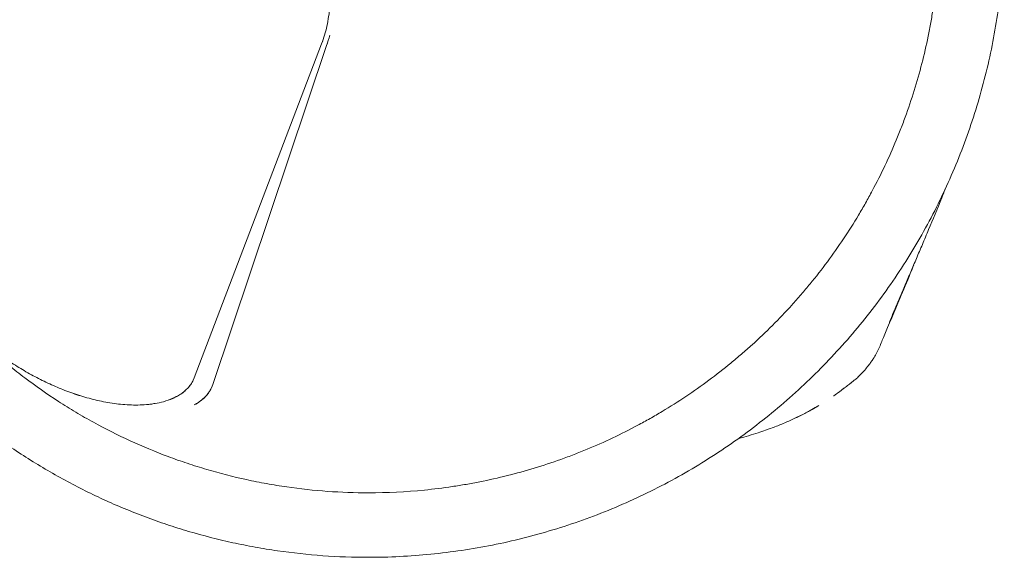
# Model space of a CAD drawing. Units: millimetres. Extents: x 0 to 55918, y -13377 to 2945.
# Drawn here: x 47647 to 48716, y -11831 to -11248 of the extents above; entities that cross this region are included whole.
import ezdxf

# ---------------------------------------------------------------- set-up
doc = ezdxf.new("R2010")
doc.units = ezdxf.units.MM
doc.header["$LTSCALE"] = 25

# ---------------------------------------------------------------- blocks, each defined once
blk = doc.blocks.new('A$C1A7E4657')
at = {"color": 0, "linetype": 'Continuous', "lineweight": 0}
for p, q in [((23880.7, -7702.4), (23742.4, -8064.6)), ((23742.5, -8064.6), (23880.7, -7702.3)), ((23886.1, -7704.2), (23762.6, -8071.9)), ((23886.1, -7704.3), (23762.7, -8071.9))]:
    blk.add_line(p, q, dxfattribs=at)
at = {"color": 0, "linetype": 'Continuous', "lineweight": 0, "extrusion": (0, 0, -1)}
blk.add_arc((-24441.9, -8042.3), 30, 225.3152, 230.5066, dxfattribs=at)
at = {"color": 0, "linetype": 'Continuous', "lineweight": 0}
for points, knots in [([(24551.4, -7569.5), (24551.4, -7589.7), (24550.4, -7610), (24548.4, -7630.2), (24547.5, -7640.3), (24546.2, -7650.4), (24544.7, -7660.4), (24544, -7665.5), (24543.2, -7670.5), (24542.3, -7675.5), (24541.4, -7680.4), (24540.5, -7685.4), (24539.5, -7690.4), (24535.6, -7710.3), (24530.6, -7730), (24524.7, -7749.4), (24521.8, -7759.2), (24518.6, -7768.8), (24515.2, -7778.3), (24513.5, -7783.1), (24511.7, -7787.8), (24509.9, -7792.6), (24508.1, -7797.3), (24506.2, -7802), (24504.2, -7806.7), (24496.5, -7825.5), (24487.8, -7843.8), (24478.2, -7861.7), (24475.8, -7866.2), (24473.4, -7870.6), (24470.9, -7875.1), (24468.4, -7879.5), (24465.8, -7883.8), (24463.2, -7888.2), (24458, -7896.9), (24452.6, -7905.5), (24447, -7913.9), (24435.7, -7930.8), (24423.6, -7947.1), (24410.7, -7962.8), (24407.5, -7966.7), (24404.2, -7970.6), (24400.9, -7974.4), (24397.6, -7978.3), (24394.2, -7982.1), (24390.8, -7985.8), (24384, -7993.3), (24377, -8000.7), (24369.8, -8007.9), (24362.7, -8015), (24355.3, -8022), (24347.8, -8028.9), (24344, -8032.3), (24340.2, -8035.6), (24336.4, -8038.9), (24332.6, -8042.2), (24328.7, -8045.5), (24324.8, -8048.7), (24309.1, -8061.6), (24292.8, -8073.7), (24275.9, -8085), (24267.4, -8090.6), (24258.9, -8096), (24250.2, -8101.2), (24245.8, -8103.9), (24241.4, -8106.4), (24237, -8108.9), (24232.6, -8111.4), (24228.2, -8113.8), (24223.7, -8116.2), (24205.8, -8125.8), (24187.4, -8134.5), (24168.7, -8142.3), (24164, -8144.2), (24159.3, -8146.1), (24154.6, -8147.9), (24149.8, -8149.7), (24145.1, -8151.5), (24140.3, -8153.2), (24130.8, -8156.6), (24121.1, -8159.8), (24111.4, -8162.8), (24092, -8168.6), (24072.3, -8173.6), (24052.4, -8177.5), (24047.4, -8178.5), (24042.4, -8179.5), (24037.4, -8180.3), (24032.4, -8181.2), (24027.4, -8182), (24022.4, -8182.7), (24012.4, -8184.2), (24002.3, -8185.5), (23992.2, -8186.5), (23972, -8188.5), (23951.7, -8189.5), (23931.4, -8189.5)], [0, 0, 0, 0, 0.0625, 0.0625, 0.0625, 0.09375, 0.09375, 0.09375, 0.109375, 0.109375, 0.109375, 0.125, 0.125, 0.125, 0.1875, 0.1875, 0.1875, 0.21875, 0.21875, 0.21875, 0.234375, 0.234375, 0.234375, 0.25, 0.25, 0.25, 0.3125, 0.3125, 0.3125, 0.328125, 0.328125, 0.328125, 0.34375, 0.34375, 0.34375, 0.375, 0.375, 0.375, 0.4375, 0.4375, 0.4375, 0.453125, 0.453125, 0.453125, 0.46875, 0.46875, 0.46875, 0.5, 0.5, 0.5, 0.53125, 0.53125, 0.53125, 0.546875, 0.546875, 0.546875, 0.5625, 0.5625, 0.5625, 0.625, 0.625, 0.625, 0.65625, 0.65625, 0.65625, 0.671875, 0.671875, 0.671875, 0.6875, 0.6875, 0.6875, 0.75, 0.75, 0.75, 0.765625, 0.765625, 0.765625, 0.78125, 0.78125, 0.78125, 0.8125, 0.8125, 0.8125, 0.875, 0.875, 0.875, 0.890625, 0.890625, 0.890625, 0.90625, 0.90625, 0.90625, 0.9375, 0.9375, 0.9375, 1, 1, 1, 1]), ([(24621.4, -7569.5), (24621.4, -7592), (24620.3, -7614.6), (24618.1, -7637.1), (24617, -7648.3), (24615.6, -7659.5), (24614, -7670.7), (24612.3, -7681.9), (24610.4, -7693), (24608.2, -7704.1), (24603.8, -7726.2), (24598.3, -7748.1), (24591.7, -7769.8), (24585.2, -7791.4), (24577.6, -7812.6), (24568.9, -7833.5), (24560.3, -7854.4), (24550.6, -7874.8), (24540, -7894.7), (24534.6, -7904.7), (24529.1, -7914.5), (24523.3, -7924.2), (24517.5, -7933.9), (24511.4, -7943.4), (24505.2, -7952.8), (24492.6, -7971.6), (24479.1, -7989.8), (24464.8, -8007.2), (24450.5, -8024.6), (24435.3, -8041.4), (24419.3, -8057.4), (24403.4, -8073.3), (24386.6, -8088.5), (24369.2, -8102.8), (24351.7, -8117.1), (24333.6, -8130.6), (24314.8, -8143.2), (24305.4, -8149.4), (24295.8, -8155.5), (24286.2, -8161.3), (24276.5, -8167.1), (24266.7, -8172.7), (24256.7, -8178), (24236.8, -8188.6), (24216.3, -8198.3), (24195.5, -8206.9), (24174.6, -8215.6), (24153.4, -8223.2), (24131.7, -8229.7), (24110.1, -8236.3), (24088.2, -8241.8), (24066, -8246.2), (24055, -8248.4), (24043.9, -8250.3), (24032.7, -8252), (24021.5, -8253.6), (24010.3, -8255), (23999.1, -8256.1), (23976.6, -8258.3), (23954, -8259.5), (23931.4, -8259.5)], [0, 0, 0, 0, 0.0625, 0.0625, 0.0625, 0.09375, 0.09375, 0.09375, 0.125, 0.125, 0.125, 0.1875, 0.1875, 0.1875, 0.25, 0.25, 0.25, 0.3125, 0.3125, 0.3125, 0.34375, 0.34375, 0.34375, 0.375, 0.375, 0.375, 0.4375, 0.4375, 0.4375, 0.5, 0.5, 0.5, 0.5625, 0.5625, 0.5625, 0.625, 0.625, 0.625, 0.65625, 0.65625, 0.65625, 0.6875, 0.6875, 0.6875, 0.75, 0.75, 0.75, 0.8125, 0.8125, 0.8125, 0.875, 0.875, 0.875, 0.90625, 0.90625, 0.90625, 0.9375, 0.9375, 0.9375, 1, 1, 1, 1]), ([(23886.4, -7683.3), (23887.1, -7679.8), (23887.8, -7676.3), (23888.8, -7669.1), (23889.3, -7665.6), (23889.9, -7658.4), (23890.1, -7654.8), (23890.3, -7647.7), (23890.4, -7644.1), (23890.3, -7640.5)], [0.02046078, 0.02046078, 0.02046078, 0.02046078, 0.03120473, 0.03120473, 0.04194868, 0.04194868, 0.05269264, 0.05269264, 0.06343659, 0.06343659, 0.06343659, 0.06343659]), ([(23886.4, -7683.3), (23885.7, -7686.5), (23884.8, -7689.7), (23883, -7696.1), (23881.9, -7699.2), (23880.7, -7702.4)], [0.10472412, 0.10472412, 0.10472412, 0.10472412, 0.11471819, 0.11471819, 0.12471226, 0.12471226, 0.12471226, 0.12471226]), ([(23931.4, -8189.5), (23916.6, -8189.5), (23901.8, -8188.9), (23887, -8187.9), (23872.3, -8186.8), (23857.5, -8185.2), (23842.8, -8183.1), (23839.2, -8182.6), (23835.5, -8182), (23831.9, -8181.4), (23828.2, -8180.8), (23824.6, -8180.2), (23820.9, -8179.5), (23813.6, -8178.2), (23806.4, -8176.8), (23799.1, -8175.2), (23784.7, -8172), (23770.3, -8168.3), (23756.1, -8164.1), (23749, -8162), (23741.9, -8159.8), (23734.9, -8157.5), (23731.4, -8156.3), (23727.9, -8155.1), (23724.4, -8153.9), (23720.9, -8152.6), (23717.4, -8151.4), (23714, -8150.1), (23700.1, -8144.9), (23686.4, -8139.2), (23672.9, -8133), (23659.5, -8126.8), (23646.2, -8120.1), (23633.2, -8113), (23630, -8111.2), (23626.7, -8109.4), (23623.5, -8107.6), (23620.3, -8105.8), (23617.1, -8103.9), (23613.9, -8102), (23607.6, -8098.2), (23601.3, -8094.3), (23595.1, -8090.3), (23582.6, -8082.2), (23570.5, -8073.7), (23558.6, -8064.8), (23552.7, -8060.4), (23546.9, -8055.8), (23541.1, -8051.2), (23535.4, -8046.5), (23529.7, -8041.7), (23524.1, -8036.9), (23512.9, -8027.2), (23502.1, -8017), (23491.7, -8006.5), (23481.2, -7996), (23471.2, -7985.1), (23461.5, -7973.9), (23459.1, -7971.1), (23456.7, -7968.2), (23454.3, -7965.4), (23452, -7962.5), (23449.6, -7959.7), (23447.3, -7956.8), (23442.7, -7951), (23438.2, -7945.1), (23433.7, -7939.2), (23424.9, -7927.3), (23416.5, -7915.1), (23408.5, -7902.6), (23404.6, -7896.3), (23400.7, -7890), (23396.9, -7883.6), (23395.1, -7880.4), (23393.2, -7877.2), (23391.4, -7874), (23389.6, -7870.8), (23387.8, -7867.6), (23386, -7864.3), (23379, -7851.3), (23372.4, -7838), (23366.3, -7824.5)], [0, 0, 0, 0, 0.045634, 0.045634, 0.045634, 0.091268, 0.091268, 0.091268, 0.1026765, 0.1026765, 0.1026765, 0.114085, 0.114085, 0.114085, 0.136902, 0.136902, 0.136902, 0.182536, 0.182536, 0.182536, 0.205353, 0.205353, 0.205353, 0.2167615, 0.2167615, 0.2167615, 0.22817, 0.22817, 0.22817, 0.273804, 0.273804, 0.273804, 0.319438, 0.319438, 0.319438, 0.3308465, 0.3308465, 0.3308465, 0.342255, 0.342255, 0.342255, 0.365072, 0.365072, 0.365072, 0.410706, 0.410706, 0.410706, 0.433523, 0.433523, 0.433523, 0.45634, 0.45634, 0.45634, 0.501974, 0.501974, 0.501974, 0.547608, 0.547608, 0.547608, 0.5590165, 0.5590165, 0.5590165, 0.570425, 0.570425, 0.570425, 0.593242, 0.593242, 0.593242, 0.638876, 0.638876, 0.638876, 0.661693, 0.661693, 0.661693, 0.6731015, 0.6731015, 0.6731015, 0.68451, 0.68451, 0.68451, 0.730144, 0.730144, 0.730144, 0.730144]), ([(23931.4, -8259.5), (23915, -8259.5), (23898.5, -8258.9), (23882, -8257.7), (23865.6, -8256.5), (23849.2, -8254.7), (23832.8, -8252.4), (23824.7, -8251.2), (23816.6, -8249.9), (23808.4, -8248.4), (23800.3, -8246.9), (23792.3, -8245.3), (23784.2, -8243.6), (23768.1, -8240), (23752.1, -8235.9), (23736.3, -8231.3), (23728.4, -8228.9), (23720.5, -8226.5), (23712.7, -8223.9), (23704.9, -8221.3), (23697.1, -8218.5), (23689.4, -8215.6), (23681.7, -8212.7), (23674, -8209.7), (23666.4, -8206.5), (23658.8, -8203.4), (23651.2, -8200.1), (23643.7, -8196.6), (23628.7, -8189.7), (23614, -8182.3), (23599.6, -8174.4), (23592.3, -8170.4), (23585.2, -8166.3), (23578.1, -8162.1), (23571, -8157.9), (23564, -8153.6), (23557.1, -8149.1), (23543.2, -8140.1), (23529.7, -8130.7), (23516.5, -8120.8), (23509.9, -8115.8), (23503.4, -8110.7), (23497, -8105.5), (23490.6, -8100.4), (23484.3, -8095.1), (23478.1, -8089.6), (23465.7, -8078.8), (23453.7, -8067.5), (23442, -8055.8), (23430.4, -8044.1), (23419.2, -8032), (23408.4, -8019.5), (23403.1, -8013.3), (23397.8, -8007), (23392.7, -8000.5), (23387.5, -7994.1), (23382.5, -7987.6), (23377.6, -7980.9), (23367.7, -7967.7), (23358.4, -7954.1), (23349.5, -7940.2), (23345.1, -7933.2), (23340.8, -7926.2), (23336.6, -7919.1), (23332.4, -7912), (23328.4, -7904.8), (23324.5, -7897.6), (23316.6, -7883.1), (23309.3, -7868.3), (23302.5, -7853.3)], [0, 0, 0, 0, 0.0456338, 0.0456338, 0.0456338, 0.0912676, 0.0912676, 0.0912676, 0.1140845, 0.1140845, 0.1140845, 0.1369014, 0.1369014, 0.1369014, 0.1825352, 0.1825352, 0.1825352, 0.2053521, 0.2053521, 0.2053521, 0.228169, 0.228169, 0.228169, 0.2509859, 0.2509859, 0.2509859, 0.2738028, 0.2738028, 0.2738028, 0.3194366, 0.3194366, 0.3194366, 0.3422535, 0.3422535, 0.3422535, 0.3650704, 0.3650704, 0.3650704, 0.4107042, 0.4107042, 0.4107042, 0.4335211, 0.4335211, 0.4335211, 0.456338, 0.456338, 0.456338, 0.5019718, 0.5019718, 0.5019718, 0.5476056, 0.5476056, 0.5476056, 0.5704225, 0.5704225, 0.5704225, 0.5932394, 0.5932394, 0.5932394, 0.6388732, 0.6388732, 0.6388732, 0.6616901, 0.6616901, 0.6616901, 0.684507, 0.684507, 0.684507, 0.7301408, 0.7301408, 0.7301408, 0.7301408]), ([(24502.5, -7991), (24504.3, -7986.6), (24506.2, -7982.1), (24508.1, -7977.6), (24510, -7973.1), (24512, -7968.6), (24513.9, -7963.9), (24515.9, -7959.3), (24517.9, -7954.6), (24519.9, -7949.8), (24521.9, -7945), (24524, -7940.2), (24526.1, -7935.2), (24528.2, -7930.2), (24530.4, -7925.1), (24532.6, -7919.9), (24534.8, -7914.7), (24537, -7909.3), (24539.3, -7903.9), (24543.9, -7892.9), (24548.6, -7881.5), (24553.5, -7869.4), (24554.7, -7866.4), (24555.9, -7863.5), (24557.1, -7860.4)], [0, 0, 0, 0, 0.03125, 0.03125, 0.03125, 0.0625, 0.0625, 0.0625, 0.09375, 0.09375, 0.09375, 0.125, 0.125, 0.125, 0.15625, 0.15625, 0.15625, 0.1875, 0.1875, 0.1875, 0.25, 0.25, 0.25, 0.2651538, 0.2651538, 0.2651538, 0.2651538]), ([(24523.2, -7942.5), (24522, -7945.5), (24520.7, -7948.5), (24515.7, -7960.5), (24511.9, -7969.5), (24502.2, -7992.6), (24496.3, -8006.7), (24488.6, -8024.9), (24487, -8028.9), (24485.3, -8032.9)], [0, 0, 0, 0, 10.000016, 10.000016, 40.000459, 40.000459, 86.919281, 86.919281, 100.155747, 100.155747, 100.155747, 100.155747]), ([(24523, -7942.5), (24523, -7942.5), (24523, -7942.5), (24523, -7942.5), (24523, -7942.5), (24523, -7942.5), (24523, -7942.5), (24523, -7942.5), (24523, -7942.5), (24523, -7942.5), (24523, -7942.5), (24523, -7942.5), (24523, -7942.5), (24523, -7942.5), (24523, -7942.5), (24523, -7942.5), (24523, -7942.5), (24523, -7942.5), (24523, -7942.5), (24523, -7942.5), (24523, -7942.5), (24523, -7942.5), (24523, -7942.5), (24523, -7942.5), (24523, -7942.5), (24523, -7942.5), (24523, -7942.5), (24523, -7942.5), (24523, -7942.5), (24523, -7942.5), (24523, -7942.5)], [0.0004775, 0.0004775, 0.0004775, 0.0004775, 0.0164468, 0.0164468, 0.0164468, 0.25, 0.25, 0.25, 0.375, 0.375, 0.375, 0.4375, 0.4375, 0.4375, 0.46875, 0.46875, 0.46875, 0.484375, 0.484375, 0.484375, 0.4921875, 0.4921875, 0.4921875, 0.4960938, 0.4960938, 0.4960938, 0.5, 0.5, 0.5, 0.8233893, 0.8233893, 0.8233893, 0.8233893]), ([(24496.9, -8004.2), (24497.3, -8003.1), (24497.8, -8002), (24498.2, -8001), (24498.7, -7999.9), (24499.1, -7998.8), (24499.6, -7997.7), (24500.5, -7995.5), (24501.5, -7993.2), (24502.4, -7990.9)], [0, 0, 0, 0, 0.25, 0.25, 0.25, 0.5, 0.5, 0.5, 1, 1, 1, 1]), ([(23537.2, -8043.7), (23542.1, -8047.1), (23547.1, -8050.4), (23557.3, -8056.6), (23562.4, -8059.6), (23572.9, -8065.2), (23578.2, -8067.9), (23586.3, -8071.7), (23589, -8072.9), (23594.5, -8075.3), (23597.2, -8076.4), (23600, -8077.5)], [0.0766232, 0.0766232, 0.0766232, 0.0766232, 0.09446587, 0.09446587, 0.11230854, 0.11230854, 0.13015122, 0.13015122, 0.13907255, 0.13907255, 0.14799389, 0.14799389, 0.14799389, 0.14799389]), ([(24482.5, -8038.6), (24481.5, -8040.5), (24480.4, -8042.3), (24478.5, -8045.2), (24477.6, -8046.5), (24476.6, -8047.9), (24476.2, -8048.5), (24475.2, -8049.9), (24474.6, -8050.6), (24472.8, -8053), (24471.4, -8054.6), (24467.7, -8058.8), (24465.4, -8061.2), (24463, -8063.6)], [0, 0, 0, 0, 10.003419, 10.003419, 16.6181, 16.6181, 20.385803, 20.385803, 24.630435, 24.630435, 34.958911, 34.958911, 50.643333, 50.643333, 50.643333, 50.643333]), ([(23742.4, -8064.6), (23741.1, -8068.1), (23739.3, -8071.2), (23736.4, -8074.8), (23735.8, -8075.5), (23734.5, -8076.8), (23733.8, -8077.5), (23731.8, -8079.3), (23730.4, -8080.5), (23728.1, -8082.1), (23727.4, -8082.6), (23725.8, -8083.6), (23725, -8084.1), (23722.6, -8085.4), (23721, -8086.2), (23716, -8088.4), (23712.5, -8089.6), (23709, -8090.6)], [0, 0, 0, 0, 0.01095368, 0.01095368, 0.0136921, 0.0136921, 0.01643052, 0.01643052, 0.02190736, 0.02190736, 0.02464578, 0.02464578, 0.0273842, 0.0273842, 0.03286104, 0.03286104, 0.04381472, 0.04381472, 0.04381472, 0.04381472]), ([(23709, -8090.6), (23712.5, -8089.6), (23715.9, -8088.5), (23720.9, -8086.3), (23722.5, -8085.5), (23725.8, -8083.7), (23727.3, -8082.7), (23730.3, -8080.6), (23731.8, -8079.4), (23733.8, -8077.5), (23734.5, -8076.9), (23735.7, -8075.5), (23736.4, -8074.9), (23738.1, -8072.7), (23739.1, -8071.2), (23740.5, -8068.8), (23741, -8068), (23741.8, -8066.3), (23742.1, -8065.5), (23742.5, -8064.6)], [0.25948695, 0.25948695, 0.25948695, 0.25948695, 0.27046171, 0.27046171, 0.27594908, 0.27594908, 0.28143646, 0.28143646, 0.28692384, 0.28692384, 0.28966753, 0.28966753, 0.29241122, 0.29241122, 0.2978986, 0.2978986, 0.30064229, 0.30064229, 0.30338597, 0.30338597, 0.30338597, 0.30338597]), ([(24442, -8080.2), (24442, -8080.2), (24442.1, -8080.1), (24442.2, -8080.1), (24442.2, -8080), (24442.3, -8080), (24442.3, -8079.9), (24442.4, -8079.9), (24442.4, -8079.9), (24442.4, -8079.9), (24442.4, -8079.9), (24442.5, -8079.9), (24442.5, -8079.8), (24442.5, -8079.8), (24442.5, -8079.8), (24442.5, -8079.8), (24443.5, -8079.1), (24444.5, -8078.3), (24445.6, -8077.5), (24445.8, -8077.3), (24446.1, -8077.1), (24446.4, -8076.9), (24446.4, -8076.9), (24446.5, -8076.8), (24446.6, -8076.8), (24446.6, -8076.8), (24446.6, -8076.8), (24446.6, -8076.8), (24446.6, -8076.7), (24446.6, -8076.7), (24446.6, -8076.7), (24446.6, -8076.7), (24446.6, -8076.7), (24446.7, -8076.7), (24446.7, -8076.7), (24446.7, -8076.7), (24446.7, -8076.7), (24446.9, -8076.6), (24447, -8076.5), (24447.1, -8076.4), (24447.3, -8076.2), (24447.6, -8076), (24447.9, -8075.8), (24448, -8075.7), (24448.1, -8075.6), (24448.3, -8075.5), (24448.3, -8075.4), (24448.4, -8075.4), (24448.5, -8075.3), (24448.5, -8075.3), (24448.5, -8075.3), (24448.6, -8075.3), (24448.6, -8075.2), (24448.6, -8075.2), (24448.6, -8075.2), (24448.6, -8075.2), (24448.6, -8075.2), (24448.6, -8075.2), (24448.7, -8075.2), (24448.7, -8075.2), (24448.7, -8075.2), (24448.7, -8075.2), (24448.7, -8075.2), (24448.7, -8075.2), (24448.7, -8075.2), (24448.7, -8075.2), (24448.7, -8075.2), (24448.8, -8075.1), (24449, -8074.9), (24449.3, -8074.7), (24449.4, -8074.6), (24449.6, -8074.5), (24449.7, -8074.4), (24449.8, -8074.3), (24449.9, -8074.3), (24450, -8074.2), (24450, -8074.2), (24450, -8074.1), (24450.1, -8074.1), (24450.1, -8074.1), (24450.1, -8074.1), (24450.1, -8074.1), (24450.2, -8074), (24450.2, -8074), (24450.2, -8074), (24450.2, -8074), (24450.2, -8074), (24450.2, -8074), (24450.5, -8073.7), (24450.8, -8073.5), (24451.1, -8073.3), (24451.2, -8073.2), (24451.3, -8073.1), (24451.4, -8073), (24451.5, -8073), (24451.5, -8073), (24451.6, -8072.9), (24451.6, -8072.9), (24451.6, -8072.9), (24451.7, -8072.9), (24451.7, -8072.9), (24451.7, -8072.9), (24451.7, -8072.8), (24451.7, -8072.8), (24451.7, -8072.8), (24451.7, -8072.8), (24451.7, -8072.8), (24451.7, -8072.8), (24451.7, -8072.8), (24451.7, -8072.8), (24451.7, -8072.8), (24451.7, -8072.8), (24451.7, -8072.8), (24451.7, -8072.8), (24451.7, -8072.8), (24452.3, -8072.4), (24452.8, -8072), (24453.3, -8071.6), (24453.6, -8071.4), (24453.9, -8071.2), (24454.1, -8071), (24454.2, -8070.9), (24454.3, -8070.8), (24454.5, -8070.7), (24454.5, -8070.6), (24454.6, -8070.6), (24454.6, -8070.5), (24454.7, -8070.5), (24454.7, -8070.5), (24454.7, -8070.5), (24454.7, -8070.5), (24454.8, -8070.5), (24454.8, -8070.4), (24454.8, -8070.4), (24454.8, -8070.4), (24454.8, -8070.4), (24454.8, -8070.4), (24454.8, -8070.4), (24454.8, -8070.4), (24454.8, -8070.4), (24454.8, -8070.4), (24454.8, -8070.4), (24455.4, -8069.9), (24456, -8069.5), (24456.5, -8069), (24456.8, -8068.8), (24457, -8068.6), (24457.3, -8068.5), (24457.4, -8068.4), (24457.5, -8068.3), (24457.6, -8068.2), (24457.6, -8068.2), (24457.7, -8068.1), (24457.7, -8068.1), (24457.8, -8068.1), (24457.8, -8068), (24457.8, -8068), (24457.8, -8068), (24457.8, -8068), (24457.9, -8068), (24457.9, -8068), (24457.9, -8068), (24457.9, -8068), (24457.9, -8068), (24457.9, -8068), (24457.9, -8068), (24457.9, -8068), (24457.9, -8068), (24457.9, -8068), (24458.9, -8067.2), (24459.9, -8066.3), (24461, -8065.5)], [0.2263085, 0.2263085, 0.2263085, 0.2263085, 0.234375, 0.234375, 0.234375, 0.2421875, 0.2421875, 0.2421875, 0.2460938, 0.2460938, 0.2460938, 0.2480469, 0.2480469, 0.2480469, 0.25, 0.25, 0.25, 0.375, 0.375, 0.375, 0.40625, 0.40625, 0.40625, 0.4140625, 0.4140625, 0.4140625, 0.4160156, 0.4160156, 0.4160156, 0.4169922, 0.4169922, 0.4169922, 0.4179688, 0.4179688, 0.4179688, 0.421875, 0.421875, 0.421875, 0.4375, 0.4375, 0.4375, 0.46875, 0.46875, 0.46875, 0.484375, 0.484375, 0.484375, 0.4921875, 0.4921875, 0.4921875, 0.4960938, 0.4960938, 0.4960938, 0.4980469, 0.4980469, 0.4980469, 0.4990234, 0.4990234, 0.4990234, 0.4995117, 0.4995117, 0.4995117, 0.4997559, 0.4997559, 0.4997559, 0.5, 0.5, 0.5, 0.53125, 0.53125, 0.53125, 0.546875, 0.546875, 0.546875, 0.5546875, 0.5546875, 0.5546875, 0.5585938, 0.5585938, 0.5585938, 0.5605469, 0.5605469, 0.5605469, 0.5615234, 0.5615234, 0.5615234, 0.5625, 0.5625, 0.5625, 0.59375, 0.59375, 0.59375, 0.609375, 0.609375, 0.609375, 0.6171875, 0.6171875, 0.6171875, 0.6210937, 0.6210937, 0.6210937, 0.6230469, 0.6230469, 0.6230469, 0.6240234, 0.6240234, 0.6240234, 0.6245117, 0.6245117, 0.6245117, 0.6247559, 0.6247559, 0.6247559, 0.625, 0.625, 0.625, 0.6875, 0.6875, 0.6875, 0.71875, 0.71875, 0.71875, 0.734375, 0.734375, 0.734375, 0.7421875, 0.7421875, 0.7421875, 0.7460937, 0.7460937, 0.7460937, 0.7480469, 0.7480469, 0.7480469, 0.7490234, 0.7490234, 0.7490234, 0.7495117, 0.7495117, 0.7495117, 0.75, 0.75, 0.75, 0.8125, 0.8125, 0.8125, 0.84375, 0.84375, 0.84375, 0.859375, 0.859375, 0.859375, 0.8671875, 0.8671875, 0.8671875, 0.8710937, 0.8710937, 0.8710937, 0.8730469, 0.8730469, 0.8730469, 0.8740234, 0.8740234, 0.8740234, 0.8745117, 0.8745117, 0.8745117, 0.875, 0.875, 0.875, 1, 1, 1, 1]), ([(23762.7, -8071.9), (23761.9, -8074.2), (23760.8, -8076.5), (23758.8, -8079.8), (23758.1, -8080.9), (23756.9, -8082.4), (23756.2, -8083.2), (23755.5, -8084.1), (23755.1, -8084.5), (23754.9, -8084.7), (23754.8, -8084.9), (23754.7, -8084.9), (23754.7, -8084.9), (23754.7, -8084.9), (23754.7, -8085), (23751.4, -8088.4), (23747.3, -8091.5), (23742.3, -8094.2)], [0, 0, 0, 0, 0.25, 0.25, 0.375, 0.375, 0.4375, 0.46875, 0.484375, 0.492187, 0.496094, 0.498047, 0.499023, 0.499023, 0.5, 0.5, 1, 1, 1, 1]), ([(23762.6, -8071.9), (23761.8, -8074.3), (23760.7, -8076.6), (23758.7, -8079.9), (23758, -8081), (23756.8, -8082.5), (23756.4, -8083), (23755.5, -8084), (23755.1, -8084.5), (23752.9, -8086.8), (23750.9, -8088.5), (23748.3, -8090.4), (23747.8, -8090.8), (23746.7, -8091.5), (23746.2, -8091.9), (23744.5, -8092.9), (23743.4, -8093.5), (23742.3, -8094.2)], [0, 0, 0, 0, 0.00768997, 0.00768997, 0.01153495, 0.01153495, 0.01345744, 0.01345744, 0.01537993, 0.01537993, 0.0230699, 0.0230699, 0.02499239, 0.02499239, 0.02691488, 0.02691488, 0.03075986, 0.03075986, 0.03075986, 0.03075986]), ([(23634.9, -8088.7), (23631.9, -8087.9), (23629, -8087.2), (23623.1, -8085.5), (23620.2, -8084.6), (23611.4, -8081.8), (23605.7, -8079.8), (23600, -8077.5)], [0.11826968, 0.11826968, 0.11826968, 0.11826968, 0.12738635, 0.12738635, 0.13650303, 0.13650303, 0.15473638, 0.15473638, 0.15473638, 0.15473638]), ([(23600, -8077.5), (23602.8, -8078.7), (23605.7, -8079.7), (23611.4, -8081.8), (23614.3, -8082.8), (23620.2, -8084.7), (23623.1, -8085.5), (23629, -8087.2), (23631.9, -8087.9), (23634.9, -8088.7)], [0.14799389, 0.14799389, 0.14799389, 0.14799389, 0.1571427, 0.1571427, 0.16629152, 0.16629152, 0.17544034, 0.17544034, 0.18458915, 0.18458915, 0.18458915, 0.18458915]), ([(23634.9, -8088.7), (23641, -8090.1), (23647.1, -8091.3), (23659.5, -8093.2), (23665.7, -8093.8), (23675, -8094.2), (23678.2, -8094.3), (23684.4, -8094.2), (23687.5, -8094), (23692.2, -8093.6), (23693.8, -8093.5), (23696.8, -8093.1), (23698.4, -8092.8), (23703, -8092.1), (23706, -8091.4), (23709, -8090.6)], [0.18458915, 0.18458915, 0.18458915, 0.18458915, 0.2033136, 0.2033136, 0.22203805, 0.22203805, 0.23140028, 0.23140028, 0.2407625, 0.2407625, 0.24544361, 0.24544361, 0.25012473, 0.25012473, 0.25948695, 0.25948695, 0.25948695, 0.25948695]), ([(24420, -8094.9), (24417.7, -8096.2), (24415.4, -8097.6), (24409.4, -8100.9), (24405.8, -8102.9), (24398.3, -8106.7), (24394.5, -8108.5), (24386.6, -8112.1), (24382.7, -8113.8), (24374.6, -8117.1), (24370.5, -8118.7), (24365, -8120.7), (24363.7, -8121.2), (24362.3, -8121.7)], [0, 0, 0, 0, 10.001594, 10.001594, 24.992369, 24.992369, 39.956443, 39.956443, 54.836435, 54.836435, 69.501417, 69.501417, 74.226289, 74.226289, 74.226289, 74.226289]), ([(24395.1, -8108.2), (24395.9, -8107.8), (24396.7, -8107.4), (24397.4, -8107), (24401.1, -8105.3), (24404.5, -8103.5), (24407.7, -8101.8), (24408.5, -8101.4), (24409.3, -8100.9), (24410.1, -8100.5), (24410.3, -8100.4), (24410.4, -8100.4), (24410.5, -8100.3), (24410.6, -8100.3), (24410.7, -8100.2), (24410.9, -8100.1), (24413.4, -8098.7), (24415.7, -8097.4), (24418, -8096.1), (24418.7, -8095.7), (24419.3, -8095.3), (24420, -8094.9)], [0.90134378, 0.90134378, 0.90134378, 0.90134378, 0.90638967, 0.90638967, 0.90638967, 0.92979225, 0.92979225, 0.92979225, 0.93594721, 0.93594721, 0.93594721, 0.936719, 0.936719, 0.936719, 0.9377852, 0.9377852, 0.9377852, 0.95388778, 0.95388778, 0.95388778, 0.95877972, 0.95877972, 0.95877972, 0.95877972]), ([(24333.1, -8130.5), (24340.6, -8128.6), (24347.6, -8126.5), (24354.3, -8124.4), (24357, -8123.5), (24359.7, -8122.6), (24362.3, -8121.7)], [0.78069546, 0.78069546, 0.78069546, 0.78069546, 0.81895191, 0.81895191, 0.81895191, 0.83455122, 0.83455122, 0.83455122, 0.83455122])]:
    blk.add_open_spline(points, degree=3, knots=knots, dxfattribs=at)
for points in [[(23880.7, -7702.3), (23883.1, -7696.1), (23884.9, -7689.8), (23886.4, -7683.3)], [(23889.4, -7692.9), (23888.5, -7696.7), (23887.4, -7700.5), (23886.1, -7704.3)], [(23889.4, -7692.9), (23888.5, -7696.7), (23887.4, -7700.5), (23886.1, -7704.2)], [(24502.5, -7991), (24500.6, -7995.4), (24498.7, -7999.8), (24496.9, -8004.2)], [(24485.3, -8032.9), (24484.4, -8034.9), (24483.5, -8036.8), (24482.5, -8038.6)], [(24485.3, -8032.9), (24485.3, -8032.9), (24485.3, -8032.9), (24485.3, -8032.9)], [(24482.5, -8038.6), (24482.5, -8038.6), (24482.5, -8038.6), (24482.5, -8038.6)], [(24436.2, -8084.3), (24436.3, -8084.3), (24436.3, -8084.3), (24436.4, -8084.2)], [(24436.2, -8084.3), (24436.2, -8084.3), (24436.2, -8084.3), (24436.2, -8084.3)], [(24436.2, -8084.3), (24436.2, -8084.4), (24436.2, -8084.4), (24436.2, -8084.4)], [(24442, -8080.2), (24440.1, -8081.6), (24438.3, -8082.9), (24436.4, -8084.2)]]:
    blk.add_open_spline(points, degree=3, dxfattribs=at)

msp = doc.modelspace()

# ---------------------------------------------------------------- block references
at = {"ltscale": 25}
msp.add_blockref('A$C1A7E4657', (24094.4, -3571.7), dxfattribs=at)

doc.saveas('drawing.dxf')
